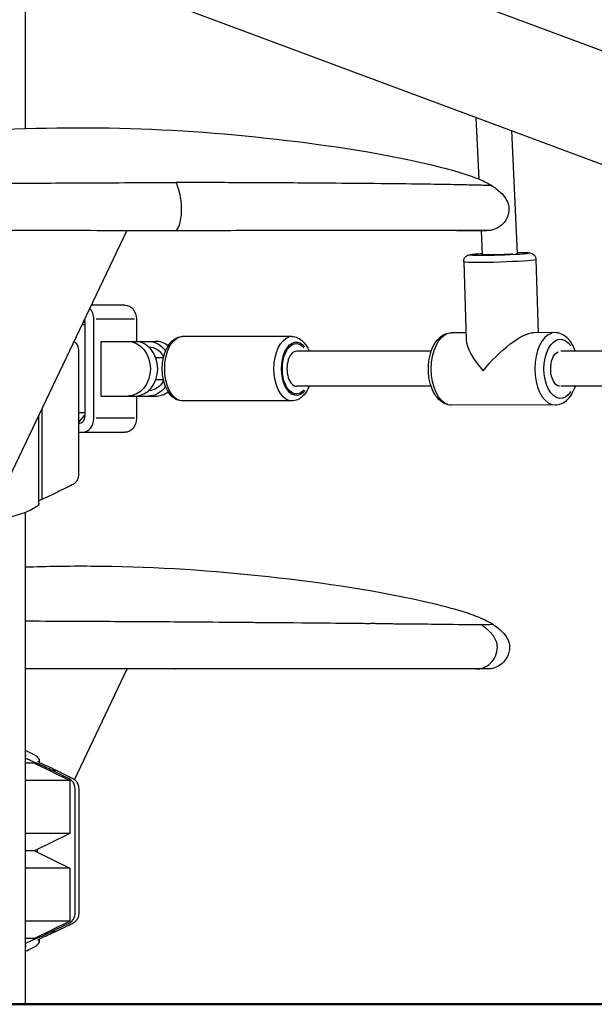
# Model space of a CAD drawing. Units: millimetres. Extents: x 0 to 30841, y 0 to 21000.
# Drawn here: x 15184 to 15446, y 3692 to 4142 of the extents above; entities that cross this region are included whole.
import ezdxf

# ---------------------------------------------------------------- set-up
doc = ezdxf.new("R2010")
doc.units = ezdxf.units.MM
doc.header["$LTSCALE"] = 15
doc.layers.add('P001', color=131, linetype='Continuous')
doc.layers.add('P_7THICK', color=7, linetype='Continuous', lineweight=50)

msp = doc.modelspace()

# ---------------------------------------------------------------- linework, layer by layer
at = {"layer": 'P001', "extrusion": (-1, -2.22045e-16, 0)}
for p, q in [((15258.51, 4198.71, 0), (15756.34, 4013.27, 0)), ((15186.31, 4162.41, 0), (15186.31, 4091.99, 0)), ((15241.55, 4153.17, 0), (15739.37, 3967.73, 0)), ((15392, 4097.12, 0), (15393.3, 4068.96, 0)), ((15408.3, 4091.05, 0), (15410.89, 4035.03, 0)), ((15175.95, 3926.31, 0), (15232.63, 4045.41, 0)), ((15394.39, 4045.41, 0), (15394.89, 4034.53, 0)), ((15386.42, 4031.26, 0), (15387.55, 3995.49, 0)), ((15419.4, 4032.3, 0), (15420.46, 3998.87, 0)), ((15231.81, 4011.41, 0), (15216.44, 4011.41, 0)), ((15212.98, 4004.04, 0), (15213.48, 4003.45, 0)), ((15213.51, 4004.21, 0), (15213.51, 3960.61, 0)), ((15217.66, 3959.81, 0), (15217.66, 4005.01, 0)), ((15236.16, 4005.01, 0), (15218.63, 4005.01, 0)), ((15237.13, 4005.01, 0), (15237.13, 3994.91, 0)), ((15213.51, 4002.41, 0), (15212.16, 4002.41, 0)), ((15387.44, 3998.83, 0), (15380.81, 3998.82, 0)), ((15428.08, 3998.88, 0), (15418.11, 3998.87, 0)), ((15221, 3994.91, 0), (15245.84, 3994.91, 0)), ((15221, 3969.91, 0), (15221, 3994.91, 0)), ((15308, 3997.11, 0), (15258.14, 3997.11, 0)), ((15371.58, 3990.41, 0), (15310.21, 3990.41, 0)), ((15634.12, 3990.41, 0), (15430.74, 3990.41, 0)), ((15249.38, 3987.41, 0), (15246.64, 3987.41, 0)), ((15249.38, 3977.41, 0), (15246.64, 3977.41, 0)), ((15371.53, 3974.41, 0), (15310.21, 3974.41, 0)), ((15634.18, 3974.41, 0), (15430.75, 3974.41, 0)), ((15221, 3969.91, 0), (15245.84, 3969.91, 0)), ((15237.13, 3969.91, 0), (15237.13, 3959.81, 0)), ((15308, 3967.71, 0), (15258.14, 3967.71, 0)), ((15194.01, 3922.84, 0), (15194.01, 3964.26, 0)), ((15428.12, 3965.88, 0), (15380.85, 3965.82, 0)), ((15192.58, 3921, 0), (15192.58, 3961.26, 0)), ((15210.63, 3962.41, 0), (15213.51, 3962.41, 0)), ((15213.36, 3961.23, 0), (15210.77, 3958.12, 0)), ((15236.16, 3959.81, 0), (15218.63, 3959.81, 0)), ((15210.85, 3957.41, 0), (15210.63, 3957.41, 0)), ((15210.63, 3953.41, 0), (15231.81, 3953.41, 0)), ((15186.31, 3916.8, 0), (15186.31, 3692.41, 0)), ((15241.64, 3867.07, 0), (15241.64, 3867.07, 0)), ((15297.05, 3866.64, 0), (15297.05, 3866.64, 0)), ((15297.88, 3866.64, 0), (15297.88, 3866.64, 0)), ((15208.84, 3794.88, 0), (15232.88, 3845.42, 0)), ((15190.55, 3802.41, 0), (15186.31, 3802.41, 0)), ((15190.55, 3802.41, 0), (15206.72, 3794.48, 0)), ((15191.89, 3801.78, 0), (15191.89, 3802.2, 0)), ((15192.28, 3803.04, 0), (15192.28, 3803.14, 0)), ((15192.83, 3802.66, 0), (15192.83, 3803.81, 0)), ((15198.53, 3799.18, 0), (15200.31, 3799.18, 0)), ((15206.72, 3794.48, 0), (15186.31, 3794.48, 0)), ((15206.72, 3794.48, 0), (15206.72, 3770.34, 0)), ((15206.72, 3770.34, 0), (15186.31, 3770.34, 0)), ((15206.72, 3770.34, 0), (15190.55, 3762.41, 0)), ((15190.55, 3762.41, 0), (15186.31, 3762.41, 0)), ((15190.55, 3762.41, 0), (15206.72, 3754.48, 0)), ((15191.89, 3761.82, 0), (15191.89, 3763, 0)), ((15206.72, 3754.48, 0), (15186.31, 3754.48, 0)), ((15206.72, 3754.48, 0), (15206.72, 3730.34, 0)), ((15206.72, 3730.34, 0), (15186.31, 3730.34, 0)), ((15206.72, 3730.34, 0), (15190.55, 3722.41, 0)), ((15198.53, 3725.63, 0), (15200.31, 3725.63, 0)), ((15190.55, 3722.41, 0), (15186.31, 3722.41, 0)), ((15191.89, 3722.61, 0), (15191.89, 3723.04, 0)), ((15192.28, 3721.68, 0), (15192.28, 3721.78, 0)), ((15192.83, 3721, 0), (15192.83, 3722.15, 0))]:
    msp.add_line(p, q, dxfattribs=at)
at = {"layer": 'P001', "extrusion": (4.93038e-32, -2.22045e-16, -1)}
for centre, major_axis, ratio, start_param, end_param in [((15402.82, 4034.77, 0), (-13.49, -0.42), 0.044779, 2.461945, 6.974946), ((15402.91, 4031.78, 0), (-16.49, -0.52), 0.044779, 3.298672, 6.126106), ((15231.81, 4005.01, 0), (0, -6.4), 0.830984, 3.141593, 4.712389), ((15233.05, 3982.41, 0), (0, -12.5), 0.830984, 3.141593, 6.283185), ((15242.51, 3982.41, 0), (0, -12.5), 0.830984, 3.141593, 3.999382), ((15258.14, 3982.41, 0), (0, -14.7), 0.556296, 0.15708, 2.984513), ((15308, 3982.41, 0), (0, -14.7), 0.556296, 0.15708, 2.984513), ((15310.08, 3982.41, 0), (0, -12.2), 0.556296, 5.670183, 10.037763), ((15310.08, 3982.41, 0), (0, -11.5), 0.556296, 5.718934, 9.989011), ((15242.51, 3982.41, 0), (0, -10), 0.830984, 3.155333, 4.138416), ((15242.51, 3982.41, 0), (0, -10), 0.830984, 5.286362, 6.269445), ((15242.51, 3982.41, 0), (0, -12.5), 0.830984, 5.425396, 6.283185), ((15231.81, 3959.81, 0), (0, -6.4), 0.830984, 4.712389, 6.283185)]:
    msp.add_ellipse(centre, major_axis=major_axis, ratio=ratio, start_param=start_param, end_param=end_param, dxfattribs=at)
at = {"layer": 'P001', "extrusion": (5.08446e-32, -2.22045e-16, -1)}
msp.add_ellipse((15402.82, 4034.77, 0), major_axis=(-8, -0.25), ratio=0.044779, start_param=3.87129, end_param=6.282958, dxfattribs=at)
at = {"layer": 'P001'}
for centre, major_axis, ratio, start_param, end_param in [((15212.34, 4005.01, 0), (0, 6.4), 0.830984, 4.712389, 5.590199), ((15210.85, 4004.21, 0), (0, 3.2), 0.830984, 4.712389, 4.976511), ((15428.1, 3982.38, 0), (-0.02, 16.5), 0.55882, 0.15708, 2.984513), ((15236.39, 3982.41, 0), (0, 12.5), 0.830984, 3.141593, 6.283185), ((15245.84, 3982.41, 0), (0, 12.5), 0.830984, 5.704254, 6.283185), ((15404.47, 3982.35, 0), (16.14, -15.62), 0.325657, 3.465424, 4.442581), ((15310.21, 3982.41, 0), (0, 8), 0.556296, 0, 3.141593), ((15245.84, 3982.41, 0), (0, 12.5), 0.830984, 3.141593, 3.720524), ((15210.85, 3960.61, 0), (0, 3.2), 0.830984, 3.141593, 4.712389), ((15212.34, 3959.81, 0), (0, 6.4), 0.830984, 3.141593, 4.712389), ((15295.95, 3867.05, 0), (-103.2, 1.34), 0.002992, 2.82964, 2.834014)]:
    msp.add_ellipse(centre, major_axis=major_axis, ratio=ratio, start_param=start_param, end_param=end_param, dxfattribs=at)
at = {"layer": 'P001', "extrusion": (4.90631e-32, -2.22045e-16, -1)}
msp.add_ellipse((15380.83, 3982.32, 0), major_axis=(0.02, -16.5), ratio=0.55882, start_param=0.15708, end_param=2.984513, dxfattribs=at)
at = {"layer": 'P001', "extrusion": (-2.46519e-32, -2.22045e-16, -1)}
msp.add_ellipse((15404.47, 3982.35, 0), major_axis=(-15.41, -15.92), ratio=0.285035, start_param=1.246965, end_param=2.871784, dxfattribs=at)
at = {"layer": 'P001', "extrusion": (4.92557e-32, -2.22045e-16, -1)}
for major_axis, start_param, end_param in [((0.02, -13.5), 5.595729, 10.108899), ((0.01, -8), 0.077929, 2.91125)]:
    msp.add_ellipse((15430.59, 3982.38, 0), major_axis=major_axis, ratio=0.55882, start_param=start_param, end_param=end_param, dxfattribs=at)
at = {"layer": 'P001'}
for points, knots in [([(15023.23, 4065.85, 0), (15024.86, 4066.9, 0), (15026.55, 4067.76, 0), (15030.02, 4069.27, 0), (15031.79, 4069.93, 0), (15038.94, 4072.4, 0), (15044.45, 4073.86, 0), (15062.04, 4078.11, 0), (15074.27, 4080.35, 0), (15106.88, 4085.61, 0), (15127.42, 4088.07, 0), (15173.52, 4091.87, 0), (15199.19, 4092.75, 0), (15250.26, 4091.83, 0), (15275.72, 4090.06, 0), (15326.32, 4084.24, 0), (15351.66, 4080.59, 0), (15380.27, 4073.28, 0), (15384.21, 4072.18, 0), (15390.03, 4070.23, 0), (15391.97, 4069.53, 0), (15395.78, 4067.92, 0), (15397.65, 4067, 0), (15399.42, 4065.86, 0)], [0, 0, 0, 0, 0.578734, 0.578734, 1.153898, 1.153898, 2.880594, 2.880594, 6.646407, 6.646407, 12.890958, 12.890958, 20.604862, 20.604862, 28.277717, 28.277717, 36.001332, 36.001332, 37.242424, 37.242424, 37.868856, 37.868856, 38.502357, 38.502357, 38.502357, 38.502357]), ([(15052.54, 4065.94, 0), (15059.6, 4066.02, 0), (15067.42, 4066.1, 0), (15075.6, 4066.18, 0), (15081.2, 4066.24, 0), (15086.93, 4066.3, 0), (15093.56, 4066.36, 0), (15094.72, 4066.37, 0), (15095.91, 4066.39, 0), (15097.13, 4066.4, 0), (15101.96, 4066.44, 0), (15107.66, 4066.5, 0), (15113.06, 4066.55, 0), (15113.43, 4066.55, 0), (15113.79, 4066.55, 0), (15114.16, 4066.56, 0), (15123.76, 4066.64, 0), (15132.01, 4066.71, 0), (15138.4, 4066.76, 0), (15141.81, 4066.79, 0), (15144.69, 4066.81, 0), (15148.17, 4066.84, 0), (15151.13, 4066.86, 0), (15155.17, 4066.89, 0), (15159.15, 4066.92, 0), (15159.71, 4066.92, 0), (15160.27, 4066.93, 0), (15160.82, 4066.93, 0), (15174.91, 4067.03, 0), (15188.2, 4067.11, 0), (15200.34, 4067.17, 0), (15202.58, 4067.18, 0), (15204.76, 4067.2, 0), (15206.98, 4067.21, 0), (15219.42, 4067.27, 0), (15233.28, 4067.33, 0), (15248.05, 4067.39, 0), (15249.59, 4067.39, 0), (15251.14, 4067.4, 0), (15252.71, 4067.41, 0), (15252.71, 4067.41, 0), (15252.72, 4067.41, 0), (15252.73, 4067.41, 0), (15253.54, 4067.41, 0), (15254.36, 4067.41, 0), (15255.18, 4067.4, 0)], [-1, -1, -1, -1, -0.86141, -0.86141, -0.86141, -0.766582, -0.766582, -0.766582, -0.75, -0.75, -0.75, -0.684468, -0.684468, -0.684468, -0.680024, -0.680024, -0.680024, -0.562558, -0.562558, -0.562558, -0.5, -0.5, -0.5, -0.446719, -0.446719, -0.446719, -0.43923, -0.43923, -0.43923, -0.25, -0.25, -0.25, -0.215186, -0.215186, -0.215186, -0.020415, -0.020415, -0.020415, -0.000041, -0.000041, -0.000041, 0.000041, 0.000041, 0.000041, 0.010683, 0.010683, 0.010683, 0.010683]), ([(15398.66, 4065.94, 0), (15397.98, 4065.99, 0), (15396.87, 4066.03, 0), (15395.35, 4066.08, 0), (15394.28, 4066.11, 0), (15393.02, 4066.15, 0), (15391.57, 4066.18, 0), (15389.26, 4066.24, 0), (15386.49, 4066.3, 0), (15383.34, 4066.36, 0), (15379.78, 4066.42, 0), (15375.73, 4066.49, 0), (15371.28, 4066.56, 0), (15369.34, 4066.59, 0), (15367.32, 4066.62, 0), (15365.23, 4066.64, 0), (15358.37, 4066.73, 0), (15350.75, 4066.82, 0), (15342.59, 4066.9, 0), (15341.77, 4066.91, 0), (15340.95, 4066.91, 0), (15340.12, 4066.92, 0), (15339.72, 4066.93, 0), (15339.32, 4066.93, 0), (15338.92, 4066.93, 0), (15331.83, 4067, 0), (15324.36, 4067.06, 0), (15316.58, 4067.11, 0), (15311.42, 4067.15, 0), (15306.13, 4067.18, 0), (15300.72, 4067.21, 0), (15296.56, 4067.23, 0), (15292.33, 4067.25, 0), (15288.04, 4067.27, 0), (15284.63, 4067.29, 0), (15281.19, 4067.3, 0), (15277.72, 4067.32, 0), (15271.06, 4067.35, 0), (15264.25, 4067.42, 0), (15257.39, 4067.41, 0), (15256.65, 4067.41, 0), (15255.92, 4067.41, 0), (15255.18, 4067.4, 0)], [-1, -1, -1, -1, -0.916876, -0.916876, -0.916876, -0.858129, -0.858129, -0.858129, -0.764064, -0.764064, -0.764064, -0.657725, -0.657725, -0.657725, -0.611251, -0.611251, -0.611251, -0.458438, -0.458438, -0.458438, -0.4431, -0.4431, -0.4431, -0.43578, -0.43578, -0.43578, -0.305625, -0.305625, -0.305625, -0.219248, -0.219248, -0.219248, -0.152813, -0.152813, -0.152813, -0.100018, -0.100018, -0.100018, 0.001146, 0.001146, 0.001146, 0.012014, 0.012014, 0.012014, 0.012014]), ([(15257.68, 4055.41, 0), (15257.68, 4055.8, 0), (15257.66, 4056.58, 0), (15257.6, 4057.72, 0), (15257.49, 4058.83, 0), (15257.34, 4059.9, 0), (15257.17, 4060.92, 0), (15256.97, 4061.88, 0), (15256.75, 4062.8, 0), (15256.44, 4063.95, 0), (15256.01, 4065.29, 0), (15255.55, 4066.5, 0), (15255.27, 4067.18, 0), (15255.18, 4067.4, 0)], [0, 0, 0, 0, 0.077028, 0.154056, 0.231084, 0.308112, 0.385139, 0.462167, 0.539195, 0.616223, 0.770279, 0.924335, 1, 1, 1, 1]), ([(15399.42, 4065.85, 0), (15399.41, 4065.86, 0), (15399.39, 4065.86, 0), (15399.36, 4065.87, 0), (15399.25, 4065.89, 0), (15399.02, 4065.92, 0), (15398.66, 4065.94, 0)], [-0.2482929, -0.2482929, -0.2482929, -0.2482929, -0.196019, -0.196019, -0.196019, 0, 0, 0, 0]), ([(15399.42, 4065.85, 0), (15400.98, 4064.83, 0), (15402.47, 4063.69, 0), (15404.71, 4061.39, 0), (15405.56, 4060.3, 0), (15406.5, 4058.45, 0), (15406.76, 4057.77, 0), (15407.12, 4056.18, 0), (15407.15, 4055.23, 0), (15406.95, 4053.47, 0), (15406.74, 4052.63, 0), (15406.05, 4050.87, 0), (15405.52, 4049.96, 0), (15404.18, 4048.3, 0), (15403.35, 4047.56, 0), (15401.53, 4046.4, 0), (15400.52, 4045.97, 0), (15398.98, 4045.58, 0), (15398.44, 4045.5, 0), (15397.83, 4045.44, 0), (15397.73, 4045.44, 0), (15397.6, 4045.43, 0), (15397.56, 4045.43, 0), (15397.46, 4045.42, 0), (15397.41, 4045.42, 0), (15397.31, 4045.42, 0), (15397.27, 4045.42, 0), (15397.22, 4045.42, 0), (15397.2, 4045.42, 0), (15397.13, 4045.42, 0), (15397.11, 4045.42, 0), (15396.97, 4045.42, 0), (15396.83, 4045.41, 0), (15396, 4045.41, 0), (15394.83, 4045.41, 0), (15392.75, 4045.41, 0), (15392.4, 4045.41, 0), (15392.03, 4045.41, 0)], [0, 0, 0, 0, 0.564031, 0.564031, 0.976906, 0.976906, 1.191981, 1.191981, 1.468391, 1.468391, 1.723338, 1.723338, 2.034684, 2.034684, 2.360478, 2.360478, 2.681781, 2.681781, 2.838589, 2.838589, 2.870733, 2.870733, 2.884854, 2.884854, 2.913568, 2.913568, 2.970432, 2.970432, 3.041228, 3.041228, 3.253467, 3.253467, 3.890242, 3.890242, 5.807678, 5.807678, 6.168226, 6.168226, 6.168226, 6.168226]), ([(15254.59, 4045.41, 0), (15254.64, 4045.41, 0), (15255.1, 4045.45, 0), (15255.95, 4046.14, 0), (15256.92, 4048.48, 0), (15257.54, 4051.74, 0), (15257.68, 4054.2, 0), (15257.68, 4055.41, 0)], [-0.5155544, -0.5155544, -0.5155544, -0.5155544, -0.5000001, -0.3750001, -0.2500001, -0.1250001, 0, 0, 0, 0]), ([(15254.59, 4045.41, 0), (15240.32, 4045.41, 0), (15225.58, 4045.41, 0), (15195.82, 4045.42, 0), (15180.65, 4045.42, 0), (15151.25, 4045.42, 0), (15136.85, 4045.42, 0), (15110.01, 4045.42, 0), (15097.35, 4045.42, 0), (15075.16, 4045.42, 0), (15065.28, 4045.42, 0), (15049.21, 4045.42, 0), (15042.61, 4045.42, 0), (15034.8, 4045.41, 0), (15032.47, 4045.41, 0), (15030.64, 4045.41, 0)], [0, 0, 0, 0, 4.504283, 4.504283, 9.015936, 9.015936, 13.338588, 13.338588, 17.368558, 17.368558, 20.99551, 20.99551, 24.244381, 24.244381, 26.014185, 26.014185, 26.014185, 26.014185]), ([(15396.99, 4045.42, 0), (15396.99, 4045.42, 0), (15396.99, 4045.42, 0), (15396.93, 4045.42, 0), (15396.79, 4045.42, 0), (15396.03, 4045.42, 0), (15394.9, 4045.42, 0), (15390.74, 4045.42, 0), (15386.93, 4045.42, 0), (15377.15, 4045.42, 0), (15370.97, 4045.42, 0), (15356.43, 4045.42, 0), (15347.87, 4045.42, 0), (15328.6, 4045.42, 0), (15317.67, 4045.42, 0), (15294.02, 4045.42, 0), (15281.13, 4045.41, 0), (15263.49, 4045.41, 0), (15259.06, 4045.41, 0), (15254.59, 4045.41, 0)], [1.760893, 1.760893, 1.760893, 1.760893, 1.876975, 1.876975, 2.516168, 2.516168, 4.439027, 4.439027, 7.534911, 7.534911, 10.873118, 10.873118, 14.523312, 14.523312, 18.521514, 18.521514, 22.783922, 22.783922, 24.192982, 24.192982, 24.192982, 24.192982]), ([(15392.02, 4045.41, 0), (15389.03, 4045.41, 0), (15384.71, 4045.41, 0), (15373.99, 4045.42, 0), (15367.48, 4045.42, 0), (15355.01, 4045.42, 0), (15349.35, 4045.42, 0), (15343.42, 4045.42, 0)], [0, 0, 0, 0, 2.880298, 2.880298, 5.791245, 5.791245, 7.898051, 7.898051, 7.898051, 7.898051]), ([(15386.42, 4031.26, 0), (15386.41, 4031.59, 0), (15386.46, 4031.92, 0), (15386.63, 4032.52, 0), (15386.77, 4032.78, 0), (15387.07, 4033.26, 0), (15387.24, 4033.44, 0), (15387.59, 4033.76, 0), (15387.75, 4033.87, 0), (15388.06, 4034.06, 0), (15388.2, 4034.13, 0), (15388.49, 4034.25, 0), (15388.62, 4034.29, 0), (15389.04, 4034.42, 0), (15389.26, 4034.46, 0), (15390.08, 4034.61, 0), (15390.76, 4034.69, 0), (15392.53, 4034.85, 0), (15393.63, 4034.94, 0), (15394.87, 4035.02, 0)], [2.5479533, 2.5479533, 2.5479533, 2.5479533, 2.5625649, 2.5625649, 2.5786451, 2.5786451, 2.5991857, 2.5991857, 2.6262482, 2.6262482, 2.6604747, 2.6604747, 2.7134392, 2.7134392, 2.8507982, 2.8507982, 3.1649574, 3.1649574, 3.4991712, 3.4991712, 3.4991712, 3.4991712]), ([(15410.87, 4035.51, 0), (15411.1, 4035.51, 0), (15411.32, 4035.51, 0), (15412.71, 4035.51, 0), (15413.73, 4035.49, 0), (15415.46, 4035.41, 0), (15416.03, 4035.4, 0), (15416.97, 4035.2, 0), (15417.17, 4035.17, 0), (15417.74, 4034.92, 0), (15417.96, 4034.82, 0), (15418.47, 4034.41, 0), (15418.73, 4034.17, 0), (15419.14, 4033.49, 0), (15419.29, 4033.13, 0), (15419.39, 4032.58, 0), (15419.4, 4032.44, 0), (15419.4, 4032.3, 0)], [4.7501302, 4.7501302, 4.7501302, 4.7501302, 4.8126821, 4.8126821, 5.1426259, 5.1426259, 5.5048615, 5.5048615, 5.5972037, 5.5972037, 5.637088, 5.637088, 5.6644789, 5.6644789, 5.683218, 5.683218, 5.689546, 5.689546, 5.689546, 5.689546]), ([(15380.85, 3965.82, 0), (15379.84, 3965.82, 0), (15378.82, 3966.04, 0), (15376.87, 3966.88, 0), (15375.95, 3967.53, 0), (15374.16, 3969.27, 0), (15373.34, 3970.43, 0), (15371.92, 3973.15, 0), (15371.36, 3974.73, 0), (15370.57, 3978.07, 0), (15370.35, 3979.82, 0), (15370.25, 3983.34, 0), (15370.37, 3985.1, 0), (15370.95, 3988.49, 0), (15371.41, 3990.12, 0), (15372.67, 3993.12, 0), (15373.48, 3994.49, 0), (15375.42, 3996.73, 0), (15376.55, 3997.63, 0), (15378.78, 3998.6, 0), (15379.79, 3998.82, 0), (15380.81, 3998.82, 0)], [0.054023, 0.054023, 0.054023, 0.054023, 0.290699, 0.290699, 0.553302, 0.553302, 0.875191, 0.875191, 1.228064, 1.228064, 1.577585, 1.577585, 1.92342, 1.92342, 2.271397, 2.271397, 2.624656, 2.624656, 2.958932, 2.958932, 3.195616, 3.195616, 3.195616, 3.195616]), ([(15437.37, 3990.41, 0), (15437.22, 3990.85, 0), (15437.05, 3991.27, 0), (15436.24, 3993.2, 0), (15435.43, 3994.57, 0), (15433.48, 3996.8, 0), (15432.35, 3997.7, 0), (15430.11, 3998.66, 0), (15429.1, 3998.88, 0), (15428.08, 3998.88, 0)], [8.349114, 8.349114, 8.349114, 8.349114, 8.446536, 8.446536, 8.799795, 8.799795, 9.134071, 9.134071, 9.370755, 9.370755, 9.370755, 9.370755]), ([(15208.58, 3994.89, 0), (15208.93, 3994.64, 0), (15209.25, 3994.36, 0), (15209.84, 3993.64, 0), (15210.12, 3993.15, 0), (15210.64, 3991.48, 0), (15210.67, 3990.36, 0), (15210.65, 3988.2, 0), (15210.6, 3987.95, 0), (15210.63, 3982.82, 0), (15210.64, 3980.55, 0), (15210.63, 3974.12, 0), (15210.63, 3969.96, 0), (15210.64, 3956.15, 0), (15210.63, 3949, 0), (15210.64, 3945.43, 0), (15210.63, 3943.05, 0), (15210.62, 3939.04, 0), (15210.63, 3937.39, 0), (15210.66, 3934.36, 0), (15210.63, 3933.23, 0), (15210.15, 3931.73, 0), (15209.91, 3931.26, 0), (15209.2, 3930.41, 0), (15208.78, 3930.07, 0), (15207.5, 3929.24, 0), (15206.57, 3928.82, 0), (15204.32, 3927.75, 0), (15203.7, 3927.43, 0), (15201.24, 3926.2, 0), (15200.61, 3925.92, 0), (15200.06, 3925.63, 0)], [1.107444, 1.107444, 1.107444, 1.107444, 1.324061, 1.324061, 1.569818, 1.569818, 1.955406, 1.955406, 2.32925, 2.32925, 2.627264, 2.627264, 3.172236, 3.172236, 4.43755, 4.43755, 6.938073, 6.938073, 8.671813, 8.671813, 10.137621, 10.137621, 10.948174, 10.948174, 11.742055, 11.742055, 12.997126, 12.997126, 14.11829, 14.11829, 15.956019, 15.956019, 15.956019, 15.956019]), ([(15258.14, 3967.71, 0), (15257.24, 3967.71, 0), (15256.35, 3967.91, 0), (15254.62, 3968.67, 0), (15253.81, 3969.25, 0), (15252.23, 3970.82, 0), (15251.51, 3971.87, 0), (15250.27, 3974.3, 0), (15249.77, 3975.71, 0), (15249.09, 3978.69, 0), (15248.9, 3980.25, 0), (15248.83, 3983.38, 0), (15248.94, 3984.95, 0), (15249.46, 3987.96, 0), (15249.87, 3989.41, 0), (15250.99, 3992.07, 0), (15251.7, 3993.28, 0), (15253.41, 3995.26, 0), (15254.4, 3996.06, 0), (15256.36, 3996.91, 0), (15257.25, 3997.11, 0), (15258.14, 3997.11, 0)], [1.570796, 1.570796, 1.570796, 1.570796, 1.810135, 1.810135, 2.075969, 2.075969, 2.39996, 2.39996, 2.751182, 2.751182, 3.098544, 3.098544, 3.442474, 3.442474, 3.788485, 3.788485, 4.139732, 4.139732, 4.474467, 4.474467, 4.712389, 4.712389, 4.712389, 4.712389]), ([(15308, 3997.11, 0), (15308.9, 3997.11, 0), (15309.8, 3996.91, 0), (15311.52, 3996.15, 0), (15312.34, 3995.57, 0), (15313.92, 3994, 0), (15314.64, 3992.95, 0), (15315.46, 3991.34, 0), (15315.67, 3990.88, 0), (15315.85, 3990.41, 0)], [4.712389, 4.712389, 4.712389, 4.712389, 4.9517277, 4.9517277, 5.2175613, 5.2175613, 5.5415527, 5.5415527, 5.6641585, 5.6641585, 5.6641585, 5.6641585]), ([(15315.85, 3974.41, 0), (15315.81, 3974.3, 0), (15315.77, 3974.19, 0), (15315.16, 3972.75, 0), (15314.45, 3971.54, 0), (15312.74, 3969.55, 0), (15311.75, 3968.76, 0), (15309.79, 3967.91, 0), (15308.9, 3967.71, 0), (15308, 3967.71, 0)], [6.9021989, 6.9021989, 6.9021989, 6.9021989, 6.9300778, 6.9300778, 7.2813244, 7.2813244, 7.6160596, 7.6160596, 7.8539816, 7.8539816, 7.8539816, 7.8539816]), ([(15428.12, 3965.88, 0), (15429.14, 3965.88, 0), (15430.16, 3966.11, 0), (15432.11, 3966.95, 0), (15433.03, 3967.6, 0), (15434.81, 3969.35, 0), (15435.63, 3970.51, 0), (15436.72, 3972.62, 0), (15437.09, 3973.5, 0), (15437.4, 3974.41, 0)], [6.229162, 6.229162, 6.229162, 6.229162, 6.465838, 6.465838, 6.728441, 6.728441, 7.05033, 7.05033, 7.253364, 7.253364, 7.253364, 7.253364]), ([(15194.01, 3922.84, 0), (15193.98, 3922.83, 0), (15193.95, 3922.82, 0), (15193.62, 3922.67, 0), (15193.24, 3922.49, 0), (15192.77, 3922.26, 0), (15192.67, 3922.21, 0), (15192.58, 3922.15, 0)], [-0.6754531, -0.6754531, -0.6754531, -0.6754531, -0.6517427, -0.6517427, -0.3917287, -0.3917287, -0.3116169, -0.3116169, -0.3116169, -0.3116169]), ([(15200.06, 3925.63, 0), (15199.35, 3925.3, 0), (15198.54, 3924.89, 0), (15196.29, 3923.83, 0), (15194.92, 3923.23, 0), (15194.01, 3922.84, 0)], [0.0001545, 0.0001545, 0.0001545, 0.0001545, 0.2450857, 0.2450857, 0.5219242, 0.5219242, 0.5219242, 0.5219242]), ([(15192.58, 3921, 0), (15192.58, 3920.78, 0), (15192.47, 3920.5, 0), (15191.58, 3919.47, 0), (15190.39, 3918.65, 0), (15187.48, 3917.25, 0), (15186.12, 3916.69, 0), (15181.39, 3915.09, 0), (15177.44, 3914.13, 0), (15167.52, 3912.68, 0), (15162.15, 3912.41, 0), (15157.49, 3912.41, 0)], [-4.956564, -4.956564, -4.956564, -4.956564, -4.434914, -4.434914, -3.419121, -3.419121, -2.762973, -2.762973, -1.469486, -1.469486, 0, 0, 0, 0]), ([(15186.31, 3891.98, 0), (15196.28, 3892.31, 0), (15206.26, 3892.46, 0), (15241.74, 3892.24, 0), (15267.27, 3890.76, 0), (15317.94, 3885.46, 0), (15343.2, 3881.91, 0), (15373.39, 3875.13, 0), (15378.78, 3873.8, 0), (15386.78, 3871.42, 0), (15389.44, 3870.56, 0), (15393.36, 3869.06, 0), (15394.66, 3868.52, 0), (15397.21, 3867.32, 0), (15398.46, 3866.64, 0), (15399.67, 3865.86, 0)], [16.716755, 16.716755, 16.716755, 16.716755, 19.720972, 19.720972, 27.406147, 27.406147, 35.110334, 35.110334, 36.794367, 36.794367, 37.644085, 37.644085, 38.072943, 38.072943, 38.505685, 38.505685, 38.505685, 38.505685]), ([(15211.66, 3867.23, 0), (15212.98, 3867.22, 0), (15214.4, 3867.21, 0), (15215.93, 3867.21, 0), (15220.31, 3867.19, 0), (15225.55, 3867.16, 0), (15231.62, 3867.12, 0), (15236.95, 3867.09, 0), (15242.75, 3867.06, 0), (15248.98, 3867.03, 0)], [-1, -1, -1, -1, -0.870793, -0.870793, -0.870793, -0.5, -0.5, -0.5, 0, 0, 0, 0]), ([(15262.6, 3866.94, 0), (15262.76, 3866.94, 0), (15262.92, 3866.94, 0), (15263.09, 3866.94, 0), (15263.31, 3866.93, 0), (15263.53, 3866.93, 0), (15263.75, 3866.93, 0), (15271.04, 3866.87, 0), (15278.24, 3866.8, 0), (15285.28, 3866.74, 0)], [-1, -1, -1, -1, -0.978621, -0.978621, -0.978621, -0.949724, -0.949724, -0.949724, 0, 0, 0, 0]), ([(15285.28, 3866.74, 0), (15287.93, 3866.72, 0), (15290.56, 3866.7, 0), (15293.46, 3866.67, 0), (15295.47, 3866.65, 0), (15297.4, 3866.64, 0), (15298.98, 3866.63, 0), (15299.67, 3866.63, 0), (15300.3, 3866.62, 0), (15300.86, 3866.62, 0)], [0, 0, 0, 0, 0.5, 0.5, 0.5, 0.8467451, 0.8467451, 0.8467451, 1, 1, 1, 1]), ([(15308.5, 3866.56, 0), (15308.58, 3866.56, 0), (15308.66, 3866.56, 0), (15308.75, 3866.56, 0), (15319.18, 3866.47, 0), (15326.97, 3866.39, 0), (15332.64, 3866.33, 0), (15338.11, 3866.28, 0), (15341.62, 3866.24, 0), (15343.53, 3866.22, 0)], [-1, -1, -1, -1, -0.995998, -0.995998, -0.995998, -0.489221, -0.489221, -0.489221, 0, 0, 0, 0]), ([(15343.53, 3866.22, 0), (15344.1, 3866.26, 0), (15344.77, 3866.27, 0), (15345.57, 3866.26, 0), (15345.9, 3866.25, 0), (15346.47, 3866.23, 0), (15347.29, 3866.2, 0), (15347.45, 3866.19, 0), (15347.61, 3866.19, 0), (15347.79, 3866.18, 0)], [-1, -1, -1, -1, -0.5, -0.5, -0.5, -0.080665, -0.080665, -0.080665, 0, 0, 0, 0]), ([(15347.79, 3866.18, 0), (15348.64, 3866.14, 0), (15349.48, 3866.12, 0), (15350.09, 3866.11, 0), (15350.7, 3866.11, 0), (15351.59, 3866.1, 0), (15352.59, 3866.1, 0), (15353.59, 3866.1, 0), (15354.43, 3866.09, 0), (15355.55, 3866.08, 0), (15356.17, 3866.08, 0), (15356.71, 3866.07, 0), (15357.14, 3866.07, 0), (15357.5, 3866.07, 0), (15357.78, 3866.06, 0), (15357.99, 3866.06, 0)], [0, 0, 0, 0, 0.25, 0.25, 0.25, 0.5, 0.5, 0.5, 0.75, 0.75, 0.75, 0.8864743, 0.8864743, 0.8864743, 1, 1, 1, 1]), ([(15363.28, 3866.02, 0), (15368.03, 3865.97, 0), (15372.43, 3865.91, 0), (15376.41, 3865.87, 0), (15377.14, 3865.86, 0), (15377.85, 3865.85, 0), (15378.55, 3865.84, 0), (15378.87, 3865.84, 0), (15379.17, 3865.84, 0), (15379.48, 3865.83, 0), (15385.78, 3865.76, 0), (15390.79, 3865.71, 0), (15394.15, 3865.69, 0)], [0, 0, 0, 0, 0.3389208, 0.3389208, 0.3389208, 0.4011401, 0.4011401, 0.4011401, 0.4288851, 0.4288851, 0.4288851, 1, 1, 1, 1]), ([(15399.68, 3865.85, 0), (15401.23, 3864.83, 0), (15402.72, 3863.69, 0), (15404.96, 3861.4, 0), (15405.81, 3860.3, 0), (15406.75, 3858.45, 0), (15407.01, 3857.77, 0), (15407.37, 3856.18, 0), (15407.4, 3855.23, 0), (15407.2, 3853.47, 0), (15406.99, 3852.63, 0), (15406.3, 3850.87, 0), (15405.77, 3849.96, 0), (15404.43, 3848.3, 0), (15403.6, 3847.56, 0), (15401.78, 3846.4, 0), (15400.77, 3845.97, 0), (15399.23, 3845.58, 0), (15398.7, 3845.5, 0), (15398.09, 3845.44, 0), (15397.98, 3845.44, 0), (15397.85, 3845.43, 0), (15397.82, 3845.43, 0), (15397.72, 3845.42, 0), (15397.67, 3845.42, 0), (15397.56, 3845.42, 0), (15397.53, 3845.42, 0), (15397.47, 3845.42, 0), (15397.45, 3845.42, 0), (15397.38, 3845.42, 0), (15397.36, 3845.42, 0), (15397.22, 3845.42, 0), (15397.08, 3845.41, 0), (15396.25, 3845.41, 0), (15395.08, 3845.41, 0), (15393, 3845.41, 0), (15392.65, 3845.41, 0), (15392.28, 3845.41, 0)], [0.000964, 0.000964, 0.000964, 0.000964, 0.564244, 0.564244, 0.977271, 0.977271, 1.192399, 1.192399, 1.468836, 1.468836, 1.723775, 1.723775, 2.03512, 2.03512, 2.360913, 2.360913, 2.682217, 2.682217, 2.839025, 2.839025, 2.871184, 2.871184, 2.885311, 2.885311, 2.914036, 2.914036, 2.970921, 2.970921, 3.041754, 3.041754, 3.254102, 3.254102, 3.891207, 3.891207, 5.809642, 5.809642, 6.168681, 6.168681, 6.168681, 6.168681]), ([(15394.31, 3865.69, 0), (15397.71, 3865.71, 0), (15399.67, 3865.77, 0), (15399.67, 3865.85, 0), (15399.67, 3865.85, 0), (15399.67, 3865.85, 0), (15399.67, 3865.85, 0)], [-1, -1, -1, -1, -0.2610983, -0.2610983, -0.2610983, -0.2376806, -0.2376806, -0.2376806, -0.2376806]), ([(15401.79, 3855.41, 0), (15401.78, 3855.87, 0), (15401.7, 3856.79, 0), (15401.32, 3858.13, 0), (15400.73, 3859.37, 0), (15399.99, 3860.53, 0), (15399.14, 3861.6, 0), (15398.2, 3862.59, 0), (15397.2, 3863.51, 0), (15395.91, 3864.56, 0), (15394.93, 3865.26, 0), (15394.31, 3865.69, 0)], [0, 0, 0, 0, 0.103383, 0.206766, 0.31015, 0.413534, 0.516918, 0.620301, 0.723685, 0.827069, 1, 1, 1, 1]), ([(15392.28, 3845.41, 0), (15393.33, 3845.41, 0), (15395.64, 3845.81, 0), (15398.83, 3847.78, 0), (15401.19, 3851.16, 0), (15401.81, 3853.98, 0), (15401.79, 3855.41, 0)], [-0.4809198, -0.4809198, -0.4809198, -0.4809198, -0.3750002, -0.2500003, -0.1250003, 0, 0, 0, 0]), ([(15392.27, 3845.41, 0), (15389.28, 3845.41, 0), (15384.96, 3845.41, 0), (15374.24, 3845.42, 0), (15367.73, 3845.42, 0), (15352.94, 3845.42, 0), (15344.51, 3845.42, 0), (15326.06, 3845.42, 0), (15315.84, 3845.42, 0), (15293.93, 3845.42, 0), (15282.07, 3845.42, 0), (15257.1, 3845.42, 0), (15243.87, 3845.42, 0), (15216.71, 3845.42, 0), (15202.7, 3845.41, 0), (15188.1, 3845.41, 0), (15187.2, 3845.41, 0), (15186.31, 3845.41, 0)], [0, 0, 0, 0, 2.880298, 2.880298, 5.791245, 5.791245, 8.829818, 8.829818, 12.116135, 12.116135, 15.715544, 15.715544, 19.655516, 19.655516, 23.877263, 23.877263, 24.154821, 24.154821, 24.154821, 24.154821]), ([(15343.67, 3845.42, 0), (15342.11, 3845.42, 0), (15340.52, 3845.42, 0), (15328.85, 3845.42, 0), (15317.92, 3845.42, 0), (15294.27, 3845.42, 0), (15281.39, 3845.41, 0), (15263.74, 3845.41, 0), (15259.31, 3845.41, 0), (15254.84, 3845.41, 0)], [13.887723, 13.887723, 13.887723, 13.887723, 14.523312, 14.523312, 18.521514, 18.521514, 22.783922, 22.783922, 24.192982, 24.192982, 24.192982, 24.192982]), ([(15192.28, 3803.14, 0), (15192.73, 3803.34, 0), (15193.19, 3803.76, 0), (15191.84, 3805.34, 0), (15190.65, 3806.17, 0), (15188.12, 3807.39, 0), (15187.26, 3807.75, 0), (15186.31, 3808.12, 0)], [-5.744868, -5.744868, -5.744868, -5.744868, -4.407145, -4.407145, -3.398902, -3.398902, -2.965919, -2.965919, -2.965919, -2.965919]), ([(15191.89, 3802.23, 0), (15191.29, 3802.48, 0), (15190.71, 3802.73, 0), (15189.52, 3803.25, 0), (15189, 3803.48, 0), (15187.94, 3803.97, 0), (15187.19, 3804.33, 0), (15186.52, 3804.7, 0), (15186.41, 3804.76, 0), (15186.3, 3804.83, 0)], [0.0000015, 0.0000015, 0.0000015, 0.0000015, 0.2022871, 0.2022871, 0.439836, 0.439836, 0.79862, 0.79862, 0.8655251, 0.8655251, 0.8655251, 0.8655251]), ([(15198.53, 3799.18, 0), (15197.79, 3799.54, 0), (15196.87, 3800, 0), (15194.39, 3801.15, 0), (15192.81, 3801.84, 0), (15191.89, 3802.23, 0)], [-0.6256246, -0.6256246, -0.6256246, -0.6256246, -0.3122732, -0.3122732, -0.0000046, -0.0000046, -0.0000046, -0.0000046]), ([(15194.26, 3801.98, 0), (15194.23, 3801.99, 0), (15194.2, 3802, 0), (15193.87, 3802.15, 0), (15193.49, 3802.32, 0), (15192.87, 3802.64, 0), (15192.64, 3802.76, 0), (15192.36, 3802.95, 0), (15192.24, 3803.04, 0), (15192.24, 3803.12, 0), (15192.25, 3803.13, 0), (15192.28, 3803.14, 0)], [-0.6754641, -0.6754641, -0.6754641, -0.6754641, -0.6517522, -0.6517522, -0.3917357, -0.3917357, -0.1956178, -0.1956178, -0.0478599, -0.0478599, 0, 0, 0, 0]), ([(15200.31, 3799.19, 0), (15199.58, 3799.53, 0), (15198.76, 3799.94, 0), (15196.52, 3801, 0), (15195.16, 3801.59, 0), (15194.26, 3801.98, 0)], [0.0005118, 0.0005118, 0.0005118, 0.0005118, 0.251582, 0.251582, 0.5307028, 0.5307028, 0.5307028, 0.5307028]), ([(15198.53, 3725.63, 0), (15199.58, 3726.11, 0), (15200.85, 3726.8, 0), (15203.98, 3728.33, 0), (15205.09, 3728.78, 0), (15206.71, 3729.7, 0), (15207.27, 3730.09, 0), (15208.16, 3730.98, 0), (15208.45, 3731.42, 0), (15208.92, 3732.51, 0), (15209.04, 3733.17, 0), (15209.19, 3735.07, 0), (15209.09, 3736.4, 0), (15209.07, 3740.68, 0), (15209.11, 3742.05, 0), (15209.11, 3747.8, 0), (15209.09, 3750.14, 0), (15209.09, 3757.55, 0), (15209.1, 3768.17, 0), (15209.09, 3772.21, 0), (15209.09, 3775.24, 0), (15209.11, 3780.33, 0), (15209.11, 3782.39, 0), (15209.09, 3785.89, 0), (15209.08, 3787.34, 0), (15209.13, 3790.33, 0), (15209.17, 3791.39, 0), (15208.61, 3793.13, 0), (15208.28, 3793.65, 0), (15207.49, 3794.59, 0), (15206.96, 3794.98, 0), (15205.73, 3795.72, 0), (15204.92, 3796.02, 0), (15202.8, 3797.04, 0), (15202.08, 3797.45, 0), (15199.92, 3798.52, 0), (15199.17, 3798.81, 0), (15198.53, 3799.18, 0)], [-2.66901, -2.66901, -2.66901, -2.66901, -2.524491, -2.524491, -2.359356, -2.359356, -2.258231, -2.258231, -2.167191, -2.167191, -2.054044, -2.054044, -1.866283, -1.866283, -1.730154, -1.730154, -1.629287, -1.629287, -1.540768, -1.540768, -1.273647, -1.273647, -1.092868, -1.092868, -0.965174, -0.965174, -0.830311, -0.830311, -0.739905, -0.739905, -0.614624, -0.614624, -0.405392, -0.405392, -0.232304, -0.232304, -0.000023, -0.000023, -0.000023, -0.000023]), ([(15210.89, 3790.8, 0), (15210.86, 3791.41, 0), (15210.77, 3792.06, 0), (15210.28, 3793.31, 0), (15209.95, 3793.83, 0), (15208.83, 3795, 0), (15208.02, 3795.44, 0), (15206.75, 3796.03, 0), (15206.21, 3796.26, 0), (15204.55, 3797.06, 0), (15203.83, 3797.46, 0), (15201.7, 3798.52, 0), (15200.95, 3798.81, 0), (15200.31, 3799.18, 0)], [0, 0, 0, 0, 0.184246, 0.184246, 0.348063, 0.348063, 0.610376, 0.610376, 0.779588, 0.779588, 1.00425, 1.00425, 1.302326, 1.302326, 1.302326, 1.302326]), ([(15200.31, 3725.63, 0), (15201.35, 3726.1, 0), (15202.62, 3726.79, 0), (15205.71, 3728.31, 0), (15206.79, 3728.75, 0), (15208.42, 3729.66, 0), (15209, 3730.04, 0), (15209.9, 3730.93, 0), (15210.2, 3731.37, 0), (15210.68, 3732.43, 0), (15210.81, 3733.08, 0), (15210.97, 3734.97, 0), (15210.87, 3736.33, 0), (15210.85, 3740.6, 0), (15210.89, 3741.94, 0), (15210.9, 3747.66, 0), (15210.88, 3749.96, 0), (15210.87, 3758.83, 0), (15210.89, 3763.82, 0), (15210.88, 3772.47, 0), (15210.88, 3776.13, 0), (15210.89, 3781.63, 0), (15210.89, 3783.45, 0), (15210.87, 3785.46, 0), (15210.86, 3787.11, 0), (15210.89, 3789.33, 0), (15210.92, 3790.09, 0), (15210.89, 3790.8, 0)], [0, 0, 0, 0, 0.357275, 0.357275, 0.769691, 0.769691, 1.030395, 1.030395, 1.259288, 1.259288, 1.543086, 1.543086, 2.024497, 2.024497, 2.392186, 2.392186, 2.67607, 2.67607, 3.040707, 3.040707, 3.308673, 3.308673, 3.442236, 3.442236, 3.455648, 3.455648, 3.47459, 3.47459, 3.47459, 3.47459]), ([(15198.53, 3725.63, 0), (15197.81, 3725.29, 0), (15196.96, 3724.86, 0), (15194.52, 3723.72, 0), (15192.8, 3722.98, 0), (15191.89, 3722.59, 0)], [0.0000405, 0.0000405, 0.0000405, 0.0000405, 0.2480356, 0.2480356, 0.5517414, 0.5517414, 0.5517414, 0.5517414]), ([(15200.3, 3725.63, 0), (15199.57, 3725.29, 0), (15198.71, 3724.85, 0), (15196.44, 3723.79, 0), (15195.14, 3723.22, 0), (15194.26, 3722.84, 0)], [-0.6122449, -0.6122449, -0.6122449, -0.6122449, -0.3016735, -0.3016735, -0.0000092, -0.0000092, -0.0000092, -0.0000092]), ([(15186.3, 3716.7, 0), (15188.62, 3717.58, 0), (15190.35, 3718.49, 0), (15193.06, 3720.48, 0), (15193.15, 3721.3, 0), (15192.28, 3721.67, 0)], [-2.990723, -2.990723, -2.990723, -2.990723, -1.780193, -1.780193, -0.000002, -0.000002, -0.000002, -0.000002]), ([(15191.89, 3722.59, 0), (15191, 3722.21, 0), (15190.14, 3721.84, 0), (15188.34, 3721.04, 0), (15187.71, 3720.73, 0), (15186.9, 3720.33, 0), (15186.56, 3720.15, 0), (15186.31, 3719.99, 0)], [-1.358254, -1.358254, -1.358254, -1.358254, -1.089498, -1.089498, -0.729003, -0.729003, -0.331524, -0.331524, -0.331524, -0.331524]), ([(15192.28, 3721.67, 0), (15192.24, 3721.69, 0), (15192.22, 3721.73, 0), (15192.35, 3721.86, 0), (15192.45, 3721.94, 0), (15192.86, 3722.18, 0), (15193.12, 3722.32, 0), (15193.76, 3722.62, 0), (15194, 3722.73, 0), (15194.26, 3722.84, 0)], [-0.786531, -0.786531, -0.786531, -0.786531, -0.4842806, -0.4842806, -0.2531274, -0.2531274, -0.0885485, -0.0885485, 0, 0, 0, 0])]:
    msp.add_open_spline(points, degree=3, knots=knots, dxfattribs=at)
for points in [[(15379.9, 4066.42, 0), (15379.9, 4066.42, 0), (15379.9, 4066.42, 0), (15379.9, 4066.42, 0)], [(15399.42, 4065.85, 0), (15399.42, 4065.85, 0), (15399.42, 4065.85, 0), (15399.42, 4065.85, 0)], [(15254.59, 4045.41, 0), (15254.59, 4045.41, 0), (15254.59, 4045.41, 0), (15254.59, 4045.41, 0)], [(15392.02, 4045.41, 0), (15391.86, 4045.41, 0), (15391.71, 4045.41, 0), (15391.55, 4045.42, 0)], [(15392.03, 4045.41, 0), (15392.03, 4045.41, 0), (15392.02, 4045.41, 0), (15392.02, 4045.41, 0)], [(15246.64, 3987.41, 0), (15246.39, 3987.41, 0), (15246.17, 3987.34, 0), (15245.97, 3987.22, 0)], [(15245.97, 3977.6, 0), (15246.17, 3977.47, 0), (15246.39, 3977.41, 0), (15246.64, 3977.41, 0)], [(15186.31, 3867.34, 0), (15194.71, 3867.3, 0), (15203.19, 3867.26, 0), (15211.66, 3867.23, 0)], [(15248.98, 3867.03, 0), (15253.52, 3867, 0), (15258.06, 3866.97, 0), (15262.6, 3866.94, 0)], [(15300.86, 3866.62, 0), (15303.46, 3866.61, 0), (15306.01, 3866.59, 0), (15308.5, 3866.56, 0)], [(15357.99, 3866.06, 0), (15359.83, 3866.05, 0), (15361.59, 3866.04, 0), (15363.28, 3866.02, 0)], [(15399.67, 3865.85, 0), (15399.67, 3865.85, 0), (15399.67, 3865.85, 0), (15399.67, 3865.85, 0)], [(15254.84, 3845.41, 0), (15247.63, 3845.41, 0), (15240.29, 3845.41, 0), (15232.88, 3845.41, 0)], [(15254.69, 3845.42, 0), (15254.74, 3845.41, 0), (15254.79, 3845.41, 0), (15254.84, 3845.41, 0)], [(15254.84, 3845.41, 0), (15254.84, 3845.41, 0), (15254.84, 3845.41, 0), (15254.84, 3845.41, 0)], [(15392.27, 3845.41, 0), (15392.27, 3845.41, 0), (15392.28, 3845.41, 0), (15392.28, 3845.41, 0)], [(15186.31, 3806.38, 0), (15186.64, 3805.99, 0), (15186.64, 3805.68, 0), (15186.31, 3805.47, 0)], [(15186.31, 3719.35, 0), (15186.64, 3719.13, 0), (15186.64, 3718.83, 0), (15186.31, 3718.44, 0)]]:
    msp.add_open_spline(points, degree=3, dxfattribs=at)
at = {"layer": 'P_7THICK', "extrusion": (-1, -2.22045e-16, 0)}
msp.add_line((18021.13, 3692.41, 0), (11091.56, 3692.41, 0), dxfattribs=at)

doc.saveas('drawing.dxf')
